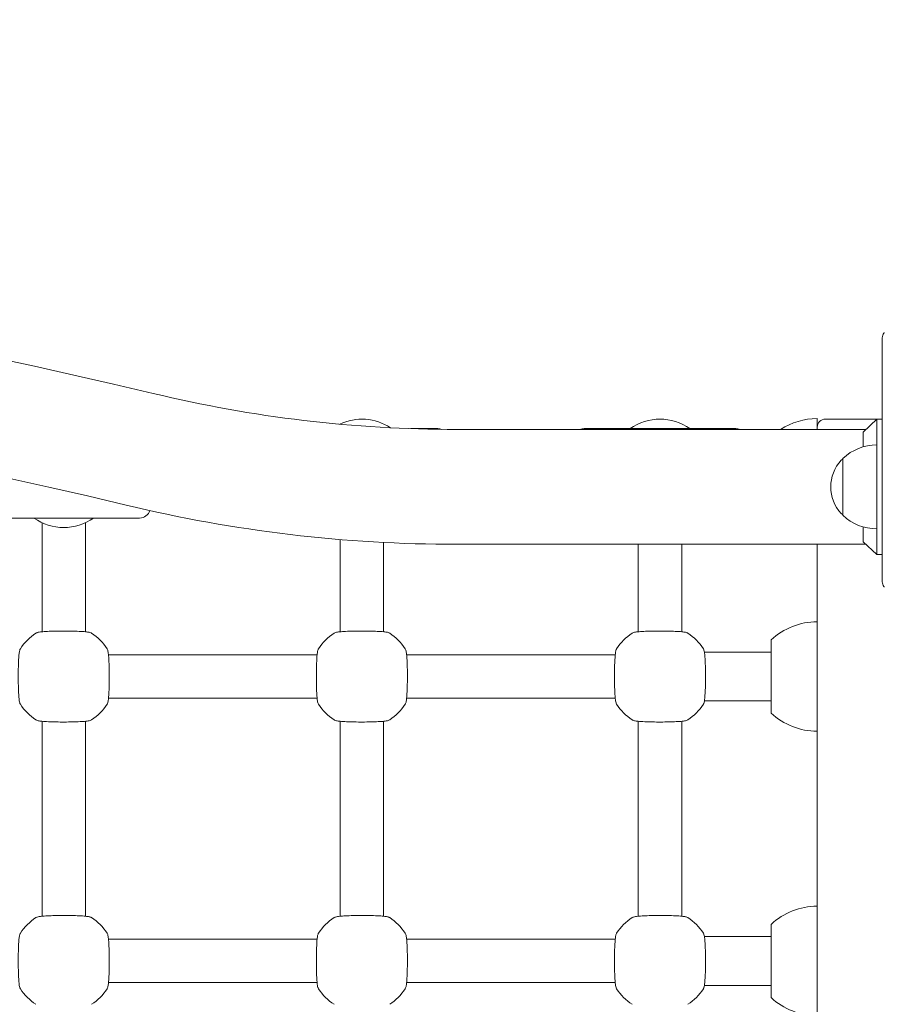
# Model space of a CAD drawing. Units: inches. Extents: x 2342 to 3445, y -1960 to 93.
# Drawn here: x 2950 to 2982, y -160 to -124 of the extents above; entities that cross this region are included whole.
import ezdxf

# ---------------------------------------------------------------- set-up
doc = ezdxf.new("R2010")
doc.units = ezdxf.units.IN
doc.header["$MEASUREMENT"] = 0
doc.styles.add('arialN', font='ARIALN.TTF')
doc.dimstyles.new('100 strzałki', dxfattribs={"dimtxt": 20, "dimasz": 22, "dimexe": 15, "dimexo": 15, "dimgap": 5, "dimtad": 1, "dimdec": 0, "dimtxsty": 'arialN', "dimcen": 0, "dimse1": 1, "dimse2": 1, "dimclrd": 5, "dimclre": 5, "dimclrt": 256, "dimadec": 0, "dimazin": 0, "dimtfac": 1, "dimtdec": 0, "dimtmove": 0, "dimatfit": 0, "dimfxl": 1, "dimarcsym": 0})

# ---------------------------------------------------------------- blocks, each defined once
blk = doc.blocks.new('*D3')
at = {"lineweight": -2, "transparency": 16777216}
blk.add_line((2364.276, -464.25), (3422.737, -464.25), dxfattribs=at)
at = {"transparency": 16777216}
for points in [[(2364.276, -460.583), (2364.276, -467.916), (2342.276, -464.25)], [(3422.737, -460.583), (3422.737, -467.916), (3444.737, -464.25)]]:
    blk.add_solid(points, dxfattribs=at)
at = {"layer": 'Defpoints', "color": 0, "transparency": 16777216}
for p in [(2342.276, -126.518), (3444.737, -301.122), (3444.737, -464.25)]:
    blk.add_point(p, dxfattribs=at)
at = {"transparency": 16777216, "insert": (2917.875, -449.038), "char_height": 20, "attachment_point": 5, "style": 'arialN'}
blk.add_mtext('1102', dxfattribs=at)
blk = doc.blocks.new('*D4')
at = {"lineweight": -2, "transparency": 16777216}
blk.add_line((3383.835, -519.622), (3383.835, 71.375), dxfattribs=at)
at = {"transparency": 16777216}
for points in [[(3380.168, 71.375), (3387.502, 71.375), (3383.835, 93.375)], [(3380.168, -519.622), (3387.502, -519.622), (3383.835, -541.622)]]:
    blk.add_solid(points, dxfattribs=at)
at = {"layer": 'Defpoints', "color": 0, "transparency": 16777216}
for p in [(3149.323, 93.375), (3383.835, 93.375), (2828.823, -541.622)]:
    blk.add_point(p, dxfattribs=at)
at = {"transparency": 16777216, "insert": (3368.623, -224.124), "char_height": 20, "attachment_point": 5, "rotation": 90, "style": 'arialN'}
blk.add_mtext('635', dxfattribs=at)
blk = doc.blocks.new('*D5')
at = {"lineweight": -2, "transparency": 16777216}
blk.add_line((2561.457, -435.641), (3272.737, -435.641), dxfattribs=at)
at = {"transparency": 16777216}
for points in [[(2561.457, -431.975), (2561.457, -439.308), (2539.457, -435.641)], [(3272.737, -431.975), (3272.737, -439.308), (3294.737, -435.641)]]:
    blk.add_solid(points, dxfattribs=at)
at = {"layer": 'Defpoints', "color": 0, "transparency": 16777216}
for p in [(2539.457, -125.372), (3294.737, -298.505), (3294.737, -435.641)]:
    blk.add_point(p, dxfattribs=at)
at = {"transparency": 16777216, "insert": (2917.097, -420.471), "char_height": 20, "attachment_point": 5, "style": 'arialN'}
blk.add_mtext('755', dxfattribs=at)
blk = doc.blocks.new('A$C1A31190B')
at = {"lineweight": 0}
for p, q in [((3152.552, 1177.244), (3152.552, 1186.244)), ((3150.152, 1182.944), (3150.152, 1183.264)), ((3152.352, 1183.244), (3150.452, 1183.244)), ((3152.352, 1183.244), (3151.852, 1182.767)), ((3152.352, 1182.644), (3152.352, 1183.244)), ((3152.552, 1183.244), (3152.352, 1183.244)), ((3135.157, 1182.894), (3136.152, 1182.894)), ((3151.954, 1182.864), (3136.852, 1182.864)), ((3141.552, 1182.894), (3147.152, 1182.894)), ((3150.152, 1182.944), (3150.152, 1182.864)), ((3151.852, 1182.767), (3151.852, 1182.224)), ((3152.352, 1182.644), (3152.352, 1178.844)), ((3151.102, 1179.694), (3151.102, 1181.794)), ((3119.552, 1179.594), (3125.152, 1179.594)), ((3121.552, 1178.793), (3121.552, 1179.421)), ((3123.152, 1178.793), (3123.152, 1179.421)), ((3151.852, 1179.264), (3151.852, 1178.721)), ((3121.552, 1178.793), (3121.552, 1175.396)), ((3123.152, 1175.396), (3123.152, 1178.793)), ((3132.552, 1178.793), (3132.552, 1178.802)), ((3132.552, 1178.793), (3132.552, 1175.396)), ((3134.152, 1175.396), (3134.152, 1178.694)), ((3151.852, 1178.721), (3152.352, 1178.244)), ((3152.352, 1178.244), (3152.352, 1178.844)), ((3151.954, 1178.624), (3136.852, 1178.624)), ((3143.552, 1178.624), (3143.552, 1175.396)), ((3145.152, 1175.396), (3145.152, 1178.624)), ((3150.152, 1175.2), (3150.152, 1178.624)), ((3152.552, 1178.244), (3152.352, 1178.244)), ((3148.452, 1172.394), (3148.452, 1175.094)), ((3150.152, 1172.288), (3150.152, 1175.2)), ((3124.004, 1174.544), (3131.701, 1174.544)), ((3135.004, 1174.544), (3142.701, 1174.544)), ((3145.992, 1174.644), (3148.452, 1174.644)), ((3124.004, 1172.944), (3131.701, 1172.944)), ((3135.004, 1172.944), (3142.701, 1172.944)), ((3145.991, 1172.844), (3148.452, 1172.844)), ((3150.152, 1164.7), (3150.152, 1172.288)), ((3121.552, 1164.896), (3121.552, 1172.092)), ((3123.152, 1164.896), (3123.152, 1172.092)), ((3132.552, 1164.896), (3132.552, 1172.092)), ((3134.152, 1164.896), (3134.152, 1172.092)), ((3143.552, 1164.896), (3143.552, 1172.092)), ((3145.152, 1164.896), (3145.152, 1172.092)), ((3148.452, 1161.894), (3148.452, 1164.594)), ((3150.152, 1161.788), (3150.152, 1164.7)), ((3145.992, 1164.144), (3148.452, 1164.144)), ((3124.004, 1164.044), (3131.701, 1164.044)), ((3135.004, 1164.044), (3142.701, 1164.044)), ((3124.004, 1162.444), (3131.701, 1162.444)), ((3135.004, 1162.444), (3142.701, 1162.444)), ((3145.991, 1162.344), (3148.452, 1162.344)), ((3150.152, 1154.2), (3150.152, 1161.788))]:
    blk.add_line(p, q, dxfattribs=at)
for centre, radius, start, end in [((3078.352, 987.685), 202.12, 76.46732, 103.53268), ((3078.352, 987.685), 197.88, 76.46732, 103.53268), ((3136.852, 1230.744), 47.88, 256.4673, 270), ((3133.352, 1181.344), 1.9, 56.4059, 115.4888), ((3144.352, 1181.344), 1.9, 54.6655, 125.3345), ((3150.152, 1180.772), 2.492, 90, 122.916), ((3150.452, 1182.944), 0.3, 90, 180), ((3136.152, 1182.494), 0.4, 68.9193, 90), ((3141.552, 1182.494), 0.4, 90, 112.3316), ((3147.152, 1182.494), 0.4, 67.6684, 90), ((3152.352, 1180.482), 1.812, 90, 133.6028), ((3152.102, 1180.744), 1.45, 137.1564, 222.8436), ((3151.186, 1181.594), 0.2, 114.6721, 137.1564), ((3136.852, 1230.744), 52.12, 256.4673, 270), ((3125.152, 1179.994), 0.4, 270, 341.6718), ((3122.352, 1181.144), 1.9, 234.6655, 305.3345), ((3151.186, 1179.894), 0.2, 222.8436, 245.3279), ((3152.352, 1181.007), 1.812, 226.3972, 270), ((3150.152, 1173.272), 2.492, 90, 133.0205), ((3122.352, 1173.744), 1.9, 122.6728, 147.3272), ((3122.352, 1173.744), 1.9, 32.6728, 57.3272), ((3133.352, 1173.744), 1.9, 122.6728, 147.3272), ((3133.352, 1173.744), 1.9, 32.6728, 57.3272), ((3144.352, 1173.744), 1.9, 122.6728, 147.3272), ((3144.352, 1173.744), 1.9, 32.6728, 57.3272), ((3122.352, 1173.744), 1.9, 212.6728, 237.3272), ((3122.352, 1173.744), 1.9, 302.6728, 327.3272), ((3133.352, 1173.744), 1.9, 212.6728, 237.3272), ((3133.352, 1173.744), 1.9, 302.6728, 327.3272), ((3144.352, 1173.744), 1.9, 212.6728, 237.3272), ((3144.352, 1173.744), 1.9, 302.6728, 327.3272), ((3150.152, 1174.216), 2.492, 226.9795, 270), ((3150.152, 1162.772), 2.492, 90, 133.0205), ((3122.352, 1163.244), 1.9, 122.6728, 147.3272), ((3122.352, 1163.244), 1.9, 32.6728, 57.3272), ((3133.352, 1163.244), 1.9, 122.6728, 147.3272), ((3133.352, 1163.244), 1.9, 32.6728, 57.3272), ((3144.352, 1163.244), 1.9, 122.6728, 147.3272), ((3144.352, 1163.244), 1.9, 32.6728, 57.3272), ((3122.352, 1163.244), 1.9, 212.6728, 237.3272), ((3122.352, 1163.244), 1.9, 302.6728, 327.3272), ((3133.352, 1163.244), 1.9, 212.6728, 237.3272), ((3133.352, 1163.244), 1.9, 302.6728, 327.3272), ((3144.352, 1163.244), 1.9, 212.6728, 237.3272), ((3144.352, 1163.244), 1.9, 302.6728, 327.3272), ((3150.152, 1163.716), 2.492, 226.9795, 270)]:
    blk.add_arc(centre, radius, start, end, dxfattribs=at)
for points, knots in [([(3152.628, 1186.443), (3152.621, 1186.435), (3152.614, 1186.427), (3152.591, 1186.395), (3152.578, 1186.369), (3152.557, 1186.309), (3152.552, 1186.277), (3152.552, 1186.244), (3152.552, 1186.244), (3152.552, 1186.244)], [0.7827763, 0.7827763, 0.7827763, 0.7827763, 0.8154932, 0.8154932, 0.8971176, 0.8971176, 0.9854015, 0.9854015, 0.9860386, 0.9860386, 0.9860386, 0.9860386]), ([(3152.552, 1177.244), (3152.552, 1177.244), (3152.552, 1177.244), (3152.552, 1177.211), (3152.557, 1177.179), (3152.578, 1177.119), (3152.591, 1177.093), (3152.614, 1177.061), (3152.621, 1177.053), (3152.628, 1177.045)], [-0.0007381, -0.0007381, -0.0007381, -0.0007381, 0, 0, 0.1022701, 0.1022701, 0.1968219, 0.1968219, 0.2347198, 0.2347198, 0.2347198, 0.2347198]), ([(3123.378, 1175.343), (3123.366, 1175.351), (3123.356, 1175.356), (3123.326, 1175.368), (3123.31, 1175.372), (3123.255, 1175.384), (3123.211, 1175.39), (3123.09, 1175.402), (3123.009, 1175.407), (3122.83, 1175.416), (3122.734, 1175.419), (3122.534, 1175.423), (3122.43, 1175.424), (3122.224, 1175.424), (3122.121, 1175.422), (3121.926, 1175.418), (3121.834, 1175.414), (3121.669, 1175.406), (3121.596, 1175.4), (3121.47, 1175.387), (3121.425, 1175.382), (3121.363, 1175.362), (3121.349, 1175.358), (3121.326, 1175.343)], [0, 0, 0, 0, 0.053537, 0.053537, 0.182056, 0.182056, 0.460747, 0.460747, 0.798971, 0.798971, 1.111134, 1.111134, 1.418569, 1.418569, 1.725037, 1.725037, 2.032854, 2.032854, 2.346357, 2.346357, 2.688784, 2.688784, 2.786908, 2.786908, 2.786908, 2.786908]), ([(3134.378, 1175.343), (3134.366, 1175.351), (3134.356, 1175.356), (3134.326, 1175.368), (3134.31, 1175.372), (3134.255, 1175.384), (3134.211, 1175.39), (3134.09, 1175.402), (3134.009, 1175.407), (3133.83, 1175.416), (3133.734, 1175.419), (3133.534, 1175.423), (3133.43, 1175.424), (3133.224, 1175.424), (3133.121, 1175.422), (3132.926, 1175.418), (3132.834, 1175.414), (3132.669, 1175.406), (3132.596, 1175.4), (3132.47, 1175.387), (3132.425, 1175.382), (3132.363, 1175.362), (3132.349, 1175.358), (3132.326, 1175.343)], [0, 0, 0, 0, 0.053537, 0.053537, 0.182056, 0.182056, 0.460747, 0.460747, 0.798971, 0.798971, 1.111134, 1.111134, 1.418569, 1.418569, 1.725037, 1.725037, 2.032854, 2.032854, 2.346357, 2.346357, 2.688784, 2.688784, 2.786908, 2.786908, 2.786908, 2.786908]), ([(3145.378, 1175.343), (3145.366, 1175.351), (3145.356, 1175.356), (3145.326, 1175.368), (3145.31, 1175.372), (3145.255, 1175.384), (3145.211, 1175.39), (3145.09, 1175.402), (3145.009, 1175.407), (3144.83, 1175.416), (3144.734, 1175.419), (3144.534, 1175.423), (3144.43, 1175.424), (3144.224, 1175.424), (3144.121, 1175.422), (3143.926, 1175.418), (3143.834, 1175.414), (3143.669, 1175.406), (3143.596, 1175.4), (3143.47, 1175.387), (3143.425, 1175.382), (3143.363, 1175.362), (3143.349, 1175.358), (3143.326, 1175.343)], [0, 0, 0, 0, 0.053537, 0.053537, 0.182056, 0.182056, 0.460747, 0.460747, 0.798971, 0.798971, 1.111134, 1.111134, 1.418569, 1.418569, 1.725037, 1.725037, 2.032854, 2.032854, 2.346357, 2.346357, 2.688784, 2.688784, 2.786908, 2.786908, 2.786908, 2.786908]), ([(3120.753, 1174.77), (3120.745, 1174.758), (3120.741, 1174.748), (3120.728, 1174.718), (3120.724, 1174.702), (3120.712, 1174.647), (3120.706, 1174.603), (3120.694, 1174.482), (3120.689, 1174.401), (3120.68, 1174.222), (3120.677, 1174.126), (3120.673, 1173.926), (3120.672, 1173.822), (3120.673, 1173.615), (3120.674, 1173.513), (3120.679, 1173.318), (3120.682, 1173.226), (3120.691, 1173.061), (3120.696, 1172.988), (3120.709, 1172.862), (3120.714, 1172.817), (3120.734, 1172.755), (3120.738, 1172.741), (3120.753, 1172.718)], [0, 0, 0, 0, 0.053537, 0.053537, 0.182056, 0.182056, 0.460747, 0.460747, 0.798971, 0.798971, 1.111134, 1.111134, 1.418569, 1.418569, 1.725037, 1.725037, 2.032854, 2.032854, 2.346357, 2.346357, 2.688784, 2.688784, 2.786908, 2.786908, 2.786908, 2.786908]), ([(3123.952, 1172.718), (3123.959, 1172.731), (3123.964, 1172.74), (3123.976, 1172.77), (3123.98, 1172.786), (3123.992, 1172.841), (3123.998, 1172.885), (3124.01, 1173.006), (3124.015, 1173.087), (3124.024, 1173.267), (3124.027, 1173.362), (3124.031, 1173.562), (3124.032, 1173.666), (3124.032, 1173.873), (3124.03, 1173.975), (3124.026, 1174.17), (3124.022, 1174.262), (3124.014, 1174.427), (3124.008, 1174.5), (3123.995, 1174.626), (3123.99, 1174.671), (3123.97, 1174.733), (3123.966, 1174.747), (3123.952, 1174.77)], [0, 0, 0, 0, 0.053537, 0.053537, 0.182056, 0.182056, 0.460747, 0.460747, 0.798971, 0.798971, 1.111134, 1.111134, 1.418569, 1.418569, 1.725037, 1.725037, 2.032854, 2.032854, 2.346357, 2.346357, 2.688784, 2.688784, 2.786908, 2.786908, 2.786908, 2.786908]), ([(3131.753, 1174.77), (3131.745, 1174.758), (3131.741, 1174.748), (3131.728, 1174.718), (3131.724, 1174.702), (3131.712, 1174.647), (3131.706, 1174.603), (3131.694, 1174.482), (3131.689, 1174.401), (3131.68, 1174.222), (3131.677, 1174.126), (3131.673, 1173.926), (3131.672, 1173.822), (3131.673, 1173.615), (3131.674, 1173.513), (3131.679, 1173.318), (3131.682, 1173.226), (3131.691, 1173.061), (3131.696, 1172.988), (3131.709, 1172.862), (3131.714, 1172.817), (3131.734, 1172.755), (3131.738, 1172.741), (3131.753, 1172.718)], [0, 0, 0, 0, 0.053537, 0.053537, 0.182056, 0.182056, 0.460747, 0.460747, 0.798971, 0.798971, 1.111134, 1.111134, 1.418569, 1.418569, 1.725037, 1.725037, 2.032854, 2.032854, 2.346357, 2.346357, 2.688784, 2.688784, 2.786908, 2.786908, 2.786908, 2.786908]), ([(3134.952, 1172.718), (3134.959, 1172.731), (3134.964, 1172.74), (3134.976, 1172.77), (3134.98, 1172.786), (3134.992, 1172.841), (3134.998, 1172.885), (3135.01, 1173.006), (3135.015, 1173.087), (3135.024, 1173.267), (3135.027, 1173.362), (3135.031, 1173.562), (3135.032, 1173.666), (3135.032, 1173.873), (3135.03, 1173.975), (3135.026, 1174.17), (3135.022, 1174.262), (3135.014, 1174.427), (3135.008, 1174.5), (3134.995, 1174.626), (3134.99, 1174.671), (3134.97, 1174.733), (3134.966, 1174.747), (3134.952, 1174.77)], [0, 0, 0, 0, 0.053537, 0.053537, 0.182056, 0.182056, 0.460747, 0.460747, 0.798971, 0.798971, 1.111134, 1.111134, 1.418569, 1.418569, 1.725037, 1.725037, 2.032854, 2.032854, 2.346357, 2.346357, 2.688784, 2.688784, 2.786908, 2.786908, 2.786908, 2.786908]), ([(3142.753, 1174.77), (3142.745, 1174.758), (3142.741, 1174.748), (3142.728, 1174.718), (3142.724, 1174.702), (3142.712, 1174.647), (3142.706, 1174.603), (3142.694, 1174.482), (3142.689, 1174.401), (3142.68, 1174.222), (3142.677, 1174.126), (3142.673, 1173.926), (3142.672, 1173.822), (3142.673, 1173.615), (3142.674, 1173.513), (3142.679, 1173.318), (3142.682, 1173.226), (3142.691, 1173.061), (3142.696, 1172.988), (3142.709, 1172.862), (3142.714, 1172.817), (3142.734, 1172.755), (3142.738, 1172.741), (3142.753, 1172.718)], [0, 0, 0, 0, 0.053537, 0.053537, 0.182056, 0.182056, 0.460747, 0.460747, 0.798971, 0.798971, 1.111134, 1.111134, 1.418569, 1.418569, 1.725037, 1.725037, 2.032854, 2.032854, 2.346357, 2.346357, 2.688784, 2.688784, 2.786908, 2.786908, 2.786908, 2.786908]), ([(3145.952, 1172.718), (3145.959, 1172.731), (3145.964, 1172.74), (3145.976, 1172.77), (3145.98, 1172.786), (3145.992, 1172.841), (3145.998, 1172.885), (3146.01, 1173.006), (3146.015, 1173.087), (3146.024, 1173.267), (3146.027, 1173.362), (3146.031, 1173.562), (3146.032, 1173.666), (3146.032, 1173.873), (3146.03, 1173.975), (3146.026, 1174.17), (3146.022, 1174.262), (3146.014, 1174.427), (3146.008, 1174.5), (3145.995, 1174.626), (3145.99, 1174.671), (3145.97, 1174.733), (3145.966, 1174.747), (3145.952, 1174.77)], [0, 0, 0, 0, 0.053537, 0.053537, 0.182056, 0.182056, 0.460747, 0.460747, 0.798971, 0.798971, 1.111134, 1.111134, 1.418569, 1.418569, 1.725037, 1.725037, 2.032854, 2.032854, 2.346357, 2.346357, 2.688784, 2.688784, 2.786908, 2.786908, 2.786908, 2.786908]), ([(3121.326, 1172.145), (3121.339, 1172.137), (3121.348, 1172.132), (3121.378, 1172.12), (3121.394, 1172.116), (3121.449, 1172.104), (3121.493, 1172.098), (3121.614, 1172.086), (3121.696, 1172.081), (3121.875, 1172.072), (3121.97, 1172.069), (3122.17, 1172.065), (3122.274, 1172.064), (3122.481, 1172.065), (3122.583, 1172.066), (3122.778, 1172.07), (3122.87, 1172.074), (3123.036, 1172.083), (3123.108, 1172.088), (3123.234, 1172.101), (3123.279, 1172.106), (3123.341, 1172.126), (3123.356, 1172.13), (3123.378, 1172.145)], [0, 0, 0, 0, 0.053537, 0.053537, 0.182056, 0.182056, 0.460747, 0.460747, 0.798971, 0.798971, 1.111134, 1.111134, 1.418569, 1.418569, 1.725037, 1.725037, 2.032854, 2.032854, 2.346357, 2.346357, 2.688784, 2.688784, 2.786908, 2.786908, 2.786908, 2.786908]), ([(3132.326, 1172.145), (3132.339, 1172.137), (3132.348, 1172.132), (3132.378, 1172.12), (3132.394, 1172.116), (3132.449, 1172.104), (3132.493, 1172.098), (3132.614, 1172.086), (3132.696, 1172.081), (3132.875, 1172.072), (3132.97, 1172.069), (3133.17, 1172.065), (3133.274, 1172.064), (3133.481, 1172.065), (3133.583, 1172.066), (3133.778, 1172.07), (3133.87, 1172.074), (3134.036, 1172.083), (3134.108, 1172.088), (3134.234, 1172.101), (3134.279, 1172.106), (3134.341, 1172.126), (3134.356, 1172.13), (3134.378, 1172.145)], [0, 0, 0, 0, 0.053537, 0.053537, 0.182056, 0.182056, 0.460747, 0.460747, 0.798971, 0.798971, 1.111134, 1.111134, 1.418569, 1.418569, 1.725037, 1.725037, 2.032854, 2.032854, 2.346357, 2.346357, 2.688784, 2.688784, 2.786908, 2.786908, 2.786908, 2.786908]), ([(3143.326, 1172.145), (3143.339, 1172.137), (3143.348, 1172.132), (3143.378, 1172.12), (3143.394, 1172.116), (3143.449, 1172.104), (3143.493, 1172.098), (3143.614, 1172.086), (3143.696, 1172.081), (3143.875, 1172.072), (3143.97, 1172.069), (3144.17, 1172.065), (3144.274, 1172.064), (3144.481, 1172.065), (3144.583, 1172.066), (3144.778, 1172.07), (3144.87, 1172.074), (3145.036, 1172.083), (3145.108, 1172.088), (3145.234, 1172.101), (3145.279, 1172.106), (3145.341, 1172.126), (3145.356, 1172.13), (3145.378, 1172.145)], [0, 0, 0, 0, 0.053537, 0.053537, 0.182056, 0.182056, 0.460747, 0.460747, 0.798971, 0.798971, 1.111134, 1.111134, 1.418569, 1.418569, 1.725037, 1.725037, 2.032854, 2.032854, 2.346357, 2.346357, 2.688784, 2.688784, 2.786908, 2.786908, 2.786908, 2.786908]), ([(3123.378, 1164.843), (3123.366, 1164.851), (3123.356, 1164.856), (3123.326, 1164.868), (3123.31, 1164.872), (3123.255, 1164.884), (3123.211, 1164.89), (3123.09, 1164.902), (3123.009, 1164.907), (3122.83, 1164.916), (3122.734, 1164.919), (3122.534, 1164.923), (3122.43, 1164.924), (3122.224, 1164.924), (3122.121, 1164.922), (3121.926, 1164.918), (3121.834, 1164.914), (3121.669, 1164.906), (3121.596, 1164.9), (3121.47, 1164.887), (3121.425, 1164.882), (3121.363, 1164.862), (3121.349, 1164.858), (3121.326, 1164.843)], [0, 0, 0, 0, 0.053537, 0.053537, 0.182056, 0.182056, 0.460747, 0.460747, 0.798971, 0.798971, 1.111134, 1.111134, 1.418569, 1.418569, 1.725037, 1.725037, 2.032854, 2.032854, 2.346357, 2.346357, 2.688784, 2.688784, 2.786908, 2.786908, 2.786908, 2.786908]), ([(3134.378, 1164.843), (3134.366, 1164.851), (3134.356, 1164.856), (3134.326, 1164.868), (3134.31, 1164.872), (3134.255, 1164.884), (3134.211, 1164.89), (3134.09, 1164.902), (3134.009, 1164.907), (3133.83, 1164.916), (3133.734, 1164.919), (3133.534, 1164.923), (3133.43, 1164.924), (3133.224, 1164.924), (3133.121, 1164.922), (3132.926, 1164.918), (3132.834, 1164.914), (3132.669, 1164.906), (3132.596, 1164.9), (3132.47, 1164.887), (3132.425, 1164.882), (3132.363, 1164.862), (3132.349, 1164.858), (3132.326, 1164.843)], [0, 0, 0, 0, 0.053537, 0.053537, 0.182056, 0.182056, 0.460747, 0.460747, 0.798971, 0.798971, 1.111134, 1.111134, 1.418569, 1.418569, 1.725037, 1.725037, 2.032854, 2.032854, 2.346357, 2.346357, 2.688784, 2.688784, 2.786908, 2.786908, 2.786908, 2.786908]), ([(3145.378, 1164.843), (3145.366, 1164.851), (3145.356, 1164.856), (3145.326, 1164.868), (3145.31, 1164.872), (3145.255, 1164.884), (3145.211, 1164.89), (3145.09, 1164.902), (3145.009, 1164.907), (3144.83, 1164.916), (3144.734, 1164.919), (3144.534, 1164.923), (3144.43, 1164.924), (3144.224, 1164.924), (3144.121, 1164.922), (3143.926, 1164.918), (3143.834, 1164.914), (3143.669, 1164.906), (3143.596, 1164.9), (3143.47, 1164.887), (3143.425, 1164.882), (3143.363, 1164.862), (3143.349, 1164.858), (3143.326, 1164.843)], [0, 0, 0, 0, 0.053537, 0.053537, 0.182056, 0.182056, 0.460747, 0.460747, 0.798971, 0.798971, 1.111134, 1.111134, 1.418569, 1.418569, 1.725037, 1.725037, 2.032854, 2.032854, 2.346357, 2.346357, 2.688784, 2.688784, 2.786908, 2.786908, 2.786908, 2.786908]), ([(3120.753, 1164.27), (3120.745, 1164.258), (3120.741, 1164.248), (3120.728, 1164.218), (3120.724, 1164.202), (3120.712, 1164.147), (3120.706, 1164.103), (3120.694, 1163.982), (3120.689, 1163.901), (3120.68, 1163.722), (3120.677, 1163.626), (3120.673, 1163.426), (3120.672, 1163.322), (3120.673, 1163.115), (3120.674, 1163.013), (3120.679, 1162.818), (3120.682, 1162.726), (3120.691, 1162.561), (3120.696, 1162.488), (3120.709, 1162.362), (3120.714, 1162.317), (3120.734, 1162.255), (3120.738, 1162.241), (3120.753, 1162.218)], [0, 0, 0, 0, 0.053537, 0.053537, 0.182056, 0.182056, 0.460747, 0.460747, 0.798971, 0.798971, 1.111134, 1.111134, 1.418569, 1.418569, 1.725037, 1.725037, 2.032854, 2.032854, 2.346357, 2.346357, 2.688784, 2.688784, 2.786908, 2.786908, 2.786908, 2.786908]), ([(3123.952, 1162.218), (3123.959, 1162.231), (3123.964, 1162.24), (3123.976, 1162.27), (3123.98, 1162.286), (3123.992, 1162.341), (3123.998, 1162.385), (3124.01, 1162.506), (3124.015, 1162.587), (3124.024, 1162.767), (3124.027, 1162.862), (3124.031, 1163.062), (3124.032, 1163.166), (3124.032, 1163.373), (3124.03, 1163.475), (3124.026, 1163.67), (3124.022, 1163.762), (3124.014, 1163.927), (3124.008, 1164), (3123.995, 1164.126), (3123.99, 1164.171), (3123.97, 1164.233), (3123.966, 1164.247), (3123.952, 1164.27)], [0, 0, 0, 0, 0.053537, 0.053537, 0.182056, 0.182056, 0.460747, 0.460747, 0.798971, 0.798971, 1.111134, 1.111134, 1.418569, 1.418569, 1.725037, 1.725037, 2.032854, 2.032854, 2.346357, 2.346357, 2.688784, 2.688784, 2.786908, 2.786908, 2.786908, 2.786908]), ([(3131.753, 1164.27), (3131.745, 1164.258), (3131.741, 1164.248), (3131.728, 1164.218), (3131.724, 1164.202), (3131.712, 1164.147), (3131.706, 1164.103), (3131.694, 1163.982), (3131.689, 1163.901), (3131.68, 1163.722), (3131.677, 1163.626), (3131.673, 1163.426), (3131.672, 1163.322), (3131.673, 1163.115), (3131.674, 1163.013), (3131.679, 1162.818), (3131.682, 1162.726), (3131.691, 1162.561), (3131.696, 1162.488), (3131.709, 1162.362), (3131.714, 1162.317), (3131.734, 1162.255), (3131.738, 1162.241), (3131.753, 1162.218)], [0, 0, 0, 0, 0.053537, 0.053537, 0.182056, 0.182056, 0.460747, 0.460747, 0.798971, 0.798971, 1.111134, 1.111134, 1.418569, 1.418569, 1.725037, 1.725037, 2.032854, 2.032854, 2.346357, 2.346357, 2.688784, 2.688784, 2.786908, 2.786908, 2.786908, 2.786908]), ([(3134.952, 1162.218), (3134.959, 1162.231), (3134.964, 1162.24), (3134.976, 1162.27), (3134.98, 1162.286), (3134.992, 1162.341), (3134.998, 1162.385), (3135.01, 1162.506), (3135.015, 1162.587), (3135.024, 1162.767), (3135.027, 1162.862), (3135.031, 1163.062), (3135.032, 1163.166), (3135.032, 1163.373), (3135.03, 1163.475), (3135.026, 1163.67), (3135.022, 1163.762), (3135.014, 1163.927), (3135.008, 1164), (3134.995, 1164.126), (3134.99, 1164.171), (3134.97, 1164.233), (3134.966, 1164.247), (3134.952, 1164.27)], [0, 0, 0, 0, 0.053537, 0.053537, 0.182056, 0.182056, 0.460747, 0.460747, 0.798971, 0.798971, 1.111134, 1.111134, 1.418569, 1.418569, 1.725037, 1.725037, 2.032854, 2.032854, 2.346357, 2.346357, 2.688784, 2.688784, 2.786908, 2.786908, 2.786908, 2.786908]), ([(3142.753, 1164.27), (3142.745, 1164.258), (3142.741, 1164.248), (3142.728, 1164.218), (3142.724, 1164.202), (3142.712, 1164.147), (3142.706, 1164.103), (3142.694, 1163.982), (3142.689, 1163.901), (3142.68, 1163.722), (3142.677, 1163.626), (3142.673, 1163.426), (3142.672, 1163.322), (3142.673, 1163.115), (3142.674, 1163.013), (3142.679, 1162.818), (3142.682, 1162.726), (3142.691, 1162.561), (3142.696, 1162.488), (3142.709, 1162.362), (3142.714, 1162.317), (3142.734, 1162.255), (3142.738, 1162.241), (3142.753, 1162.218)], [0, 0, 0, 0, 0.053537, 0.053537, 0.182056, 0.182056, 0.460747, 0.460747, 0.798971, 0.798971, 1.111134, 1.111134, 1.418569, 1.418569, 1.725037, 1.725037, 2.032854, 2.032854, 2.346357, 2.346357, 2.688784, 2.688784, 2.786908, 2.786908, 2.786908, 2.786908]), ([(3145.952, 1162.218), (3145.959, 1162.231), (3145.964, 1162.24), (3145.976, 1162.27), (3145.98, 1162.286), (3145.992, 1162.341), (3145.998, 1162.385), (3146.01, 1162.506), (3146.015, 1162.587), (3146.024, 1162.767), (3146.027, 1162.862), (3146.031, 1163.062), (3146.032, 1163.166), (3146.032, 1163.373), (3146.03, 1163.475), (3146.026, 1163.67), (3146.022, 1163.762), (3146.014, 1163.927), (3146.008, 1164), (3145.995, 1164.126), (3145.99, 1164.171), (3145.97, 1164.233), (3145.966, 1164.247), (3145.952, 1164.27)], [0, 0, 0, 0, 0.053537, 0.053537, 0.182056, 0.182056, 0.460747, 0.460747, 0.798971, 0.798971, 1.111134, 1.111134, 1.418569, 1.418569, 1.725037, 1.725037, 2.032854, 2.032854, 2.346357, 2.346357, 2.688784, 2.688784, 2.786908, 2.786908, 2.786908, 2.786908])]:
    blk.add_open_spline(points, degree=3, knots=knots, dxfattribs=at)

msp = doc.modelspace()

# ---------------------------------------------------------------- block references
msp.add_blockref('A$C1A31190B', (-170.529, -1321.866))

# ---------------------------------------------------------------- dimensions: what is measured, and where the dimension line sits
dim = msp.add_linear_dim(base=(3383.835, 93.375), p1=(2828.823, -541.622), p2=(3149.323, 93.375), angle=90, dimstyle='100 strzałki', override={"dimclrd": 256})
dim.commit()
dim.dimension.update_dxf_attribs({"geometry": '*D4', "text_midpoint": (3368.623, -224.124)})
dim = msp.add_linear_dim(base=(3294.737, -435.641), p1=(2539.457, -125.372), p2=(3294.737, -298.505), dimstyle='100 strzałki', override={"dimclrd": 256})
dim.commit()
dim.dimension.update_dxf_attribs({"geometry": '*D5', "text_midpoint": (2917.097, -420.471)})
dim = msp.add_linear_dim(base=(3444.737, -464.25), p1=(2342.276, -126.518), p2=(3444.737, -301.122), dimstyle='100 strzałki', override={"dimclrd": 256})
dim.commit()
dim.dimension.update_dxf_attribs({"geometry": '*D3', "text_midpoint": (2917.875, -464.25), "dimtype": 160})

doc.saveas('drawing.dxf')
